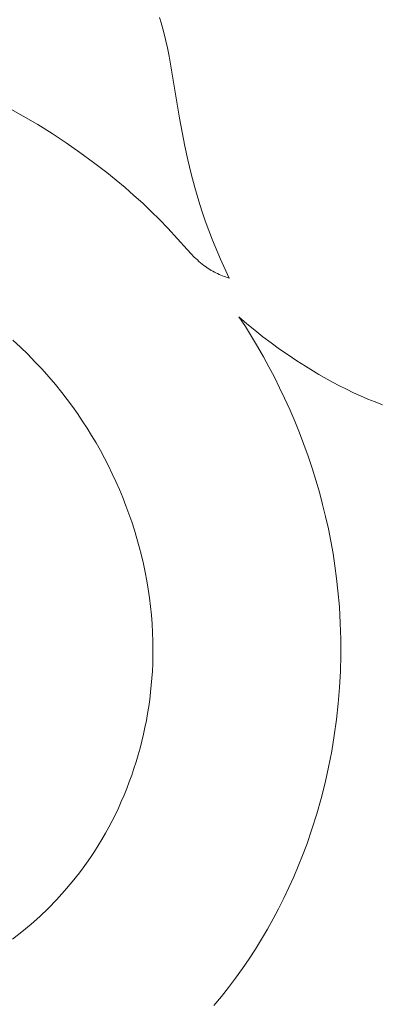
# Model space of a CAD drawing. Units: millimetres. Extents: x 228964 to 231964, y 53717 to 56717.
# Drawn here: x 230489 to 230498, y 55532 to 55556 of the extents above; entities that cross this region are included whole.
import ezdxf

# ---------------------------------------------------------------- set-up
doc = ezdxf.new("R2010")
doc.units = ezdxf.units.MM
doc.layers.add('Poliuretan_Stavros', color=161, linetype='Continuous', lineweight=5)

# ---------------------------------------------------------------- blocks, each defined once
blk = doc.blocks.new('NPU-409_211_158')
at = {"layer": 'Poliuretan_Stavros'}
for p, q in [((-119.287, 214.243), (-119.328, 214.372)), ((-119.23, 214.04), (-119.287, 214.243)), ((-119.179, 213.835), (-119.23, 214.04)), ((-119.133, 213.629), (-119.179, 213.835)), ((-119.092, 213.422), (-119.133, 213.629)), ((-118.836, 211.901), (-119.092, 213.422)), ((-123.024, 212.158), (-122.663, 211.956)), ((-122.663, 211.956), (-122.307, 211.746)), ((-118.704, 211.219), (-118.836, 211.901)), ((-122.307, 211.746), (-121.956, 211.527)), ((-121.956, 211.527), (-121.612, 211.3)), ((-121.612, 211.3), (-121.273, 211.064)), ((-118.63, 210.88), (-118.704, 211.219)), ((-121.273, 211.064), (-120.94, 210.82)), ((-120.94, 210.82), (-120.614, 210.569)), ((-118.55, 210.542), (-118.63, 210.88)), ((-120.614, 210.569), (-120.389, 210.387)), ((-118.461, 210.207), (-118.55, 210.542)), ((-120.389, 210.387), (-120.168, 210.202)), ((-120.168, 210.202), (-119.95, 210.013)), ((-118.364, 209.874), (-118.461, 210.207)), ((-119.95, 210.013), (-119.737, 209.819)), ((-119.737, 209.819), (-119.528, 209.621)), ((-118.287, 209.633), (-118.364, 209.874)), ((-119.528, 209.621), (-119.323, 209.419)), ((-118.205, 209.392), (-118.287, 209.633)), ((-119.323, 209.419), (-119.124, 209.212)), ((-119.124, 209.212), (-118.645, 208.682)), ((-118.119, 209.154), (-118.205, 209.392)), ((-118.028, 208.917), (-118.119, 209.154)), ((-117.833, 208.447), (-118.028, 208.917)), ((-118.645, 208.682), (-118.548, 208.578)), ((-118.548, 208.578), (-118.474, 208.502)), ((-118.474, 208.502), (-118.436, 208.465)), ((-118.436, 208.465), (-118.398, 208.429)), ((-118.398, 208.429), (-118.359, 208.393)), ((-118.359, 208.393), (-118.319, 208.358)), ((-118.319, 208.358), (-118.278, 208.325)), ((-118.278, 208.325), (-118.236, 208.292)), ((-118.236, 208.292), (-118.201, 208.267)), ((-118.201, 208.267), (-118.166, 208.242)), ((-118.166, 208.242), (-118.13, 208.219)), ((-117.623, 207.985), (-117.833, 208.447)), ((-118.13, 208.219), (-118.094, 208.196)), ((-118.094, 208.196), (-118.057, 208.174)), ((-118.057, 208.174), (-118.019, 208.152)), ((-118.019, 208.152), (-117.981, 208.132)), ((-117.981, 208.132), (-117.943, 208.112)), ((-117.943, 208.112), (-117.904, 208.094)), ((-117.904, 208.094), (-117.865, 208.076)), ((-117.865, 208.076), (-117.825, 208.059)), ((-117.825, 208.059), (-117.785, 208.042)), ((-117.785, 208.042), (-117.745, 208.027)), ((-117.745, 208.027), (-117.705, 208.012)), ((-117.705, 208.012), (-117.664, 207.998)), ((-117.664, 207.998), (-117.623, 207.985)), ((-117.188, 206.867), (-117.379, 207.034)), ((-117.379, 207.034), (-117.223, 206.795)), ((-117.223, 206.795), (-117.072, 206.552)), ((-116.993, 206.705), (-117.188, 206.867)), ((-117.072, 206.552), (-116.925, 206.307)), ((-116.794, 206.548), (-116.993, 206.705)), ((-116.592, 206.395), (-116.794, 206.548)), ((-122.73, 206.293), (-122.914, 206.464)), ((-116.925, 206.307), (-116.782, 206.059)), ((-116.386, 206.246), (-116.592, 206.395)), ((-122.55, 206.117), (-122.73, 206.293)), ((-122.374, 205.937), (-122.55, 206.117)), ((-116.177, 206.102), (-116.386, 206.246)), ((-115.964, 205.961), (-116.177, 206.102)), ((-122.202, 205.753), (-122.374, 205.937)), ((-116.782, 206.059), (-116.644, 205.808)), ((-115.749, 205.824), (-115.964, 205.961)), ((-115.421, 205.626), (-115.749, 205.824)), ((-122.035, 205.565), (-122.202, 205.753)), ((-116.644, 205.808), (-116.511, 205.555)), ((-115.087, 205.437), (-115.421, 205.626)), ((-121.872, 205.374), (-122.035, 205.565)), ((-121.714, 205.178), (-121.872, 205.374)), ((-116.511, 205.555), (-116.383, 205.299)), ((-114.917, 205.347), (-115.087, 205.437)), ((-114.746, 205.26), (-114.917, 205.347)), ((-121.584, 205.009), (-121.714, 205.178)), ((-116.383, 205.299), (-116.26, 205.041)), ((-114.573, 205.177), (-114.746, 205.26)), ((-114.399, 205.098), (-114.573, 205.177)), ((-121.458, 204.838), (-121.584, 205.009)), ((-116.26, 205.041), (-116.133, 204.761)), ((-114.224, 205.022), (-114.399, 205.098)), ((-114.047, 204.95), (-114.224, 205.022)), ((-113.868, 204.883), (-114.047, 204.95)), ((-121.335, 204.665), (-121.458, 204.838)), ((-121.215, 204.488), (-121.335, 204.665)), ((-116.133, 204.761), (-116.012, 204.479)), ((-121.099, 204.31), (-121.215, 204.488)), ((-116.012, 204.479), (-115.897, 204.194)), ((-120.987, 204.129), (-121.099, 204.31)), ((-115.897, 204.194), (-115.787, 203.907)), ((-120.878, 203.945), (-120.987, 204.129)), ((-120.773, 203.76), (-120.878, 203.945)), ((-115.787, 203.907), (-115.684, 203.618)), ((-120.672, 203.573), (-120.773, 203.76)), ((-120.575, 203.383), (-120.672, 203.573)), ((-115.684, 203.618), (-115.586, 203.326)), ((-120.481, 203.192), (-120.575, 203.383)), ((-120.391, 202.998), (-120.481, 203.192)), ((-115.586, 203.326), (-115.495, 203.032)), ((-120.306, 202.803), (-120.391, 202.998)), ((-115.495, 203.032), (-115.409, 202.737)), ((-120.224, 202.607), (-120.306, 202.803)), ((-115.409, 202.737), (-115.33, 202.439)), ((-120.146, 202.408), (-120.224, 202.607)), ((-120.072, 202.209), (-120.146, 202.408)), ((-120.003, 202.008), (-120.072, 202.209)), ((-115.33, 202.439), (-115.257, 202.14)), ((-119.938, 201.805), (-120.003, 202.008)), ((-115.257, 202.14), (-115.19, 201.84)), ((-119.876, 201.601), (-119.938, 201.805)), ((-115.19, 201.84), (-115.13, 201.538)), ((-119.82, 201.397), (-119.876, 201.601)), ((-115.13, 201.538), (-115.076, 201.234)), ((-119.767, 201.191), (-119.82, 201.397)), ((-119.719, 200.984), (-119.767, 201.191)), ((-115.076, 201.234), (-115.029, 200.93)), ((-119.675, 200.776), (-119.719, 200.984)), ((-119.635, 200.567), (-119.675, 200.776)), ((-115.029, 200.93), (-114.988, 200.624)), ((-119.6, 200.358), (-119.635, 200.567)), ((-114.988, 200.624), (-114.954, 200.318)), ((-119.57, 200.148), (-119.6, 200.358)), ((-114.954, 200.318), (-114.921, 199.926)), ((-119.544, 199.937), (-119.57, 200.148)), ((-119.523, 199.726), (-119.544, 199.937)), ((-114.921, 199.926), (-114.898, 199.532)), ((-119.506, 199.514), (-119.523, 199.726)), ((-119.494, 199.302), (-119.506, 199.514)), ((-114.898, 199.532), (-114.886, 199.138)), ((-119.487, 199.09), (-119.494, 199.302)), ((-119.485, 198.878), (-119.487, 199.09)), ((-114.886, 199.138), (-114.885, 198.744)), ((-119.487, 198.704), (-119.485, 198.878)), ((-119.492, 198.53), (-119.487, 198.704)), ((-114.885, 198.744), (-114.895, 198.349)), ((-119.511, 198.182), (-119.5, 198.356)), ((-119.5, 198.356), (-119.492, 198.53)), ((-114.895, 198.349), (-114.916, 197.955)), ((-119.526, 198.009), (-119.511, 198.182)), ((-119.543, 197.835), (-119.526, 198.009)), ((-114.916, 197.955), (-114.948, 197.562)), ((-119.589, 197.49), (-119.565, 197.662)), ((-119.565, 197.662), (-119.543, 197.835)), ((-119.616, 197.318), (-119.589, 197.49)), ((-114.948, 197.562), (-114.99, 197.17)), ((-119.681, 196.975), (-119.647, 197.146)), ((-119.647, 197.146), (-119.616, 197.318)), ((-114.99, 197.17), (-115.044, 196.779)), ((-119.718, 196.805), (-119.681, 196.975)), ((-119.758, 196.636), (-119.718, 196.805)), ((-115.044, 196.779), (-115.108, 196.389)), ((-119.847, 196.299), (-119.801, 196.467)), ((-119.801, 196.467), (-119.758, 196.636)), ((-119.897, 196.133), (-119.847, 196.299)), ((-115.108, 196.389), (-115.183, 196.002)), ((-120.005, 195.802), (-119.95, 195.967)), ((-119.95, 195.967), (-119.897, 196.133)), ((-115.183, 196.002), (-115.269, 195.617)), ((-120.064, 195.639), (-120.005, 195.802)), ((-120.192, 195.315), (-120.126, 195.476)), ((-120.126, 195.476), (-120.064, 195.639)), ((-115.269, 195.617), (-115.366, 195.235)), ((-120.26, 195.155), (-120.192, 195.315)), ((-115.366, 195.235), (-115.473, 194.856)), ((-120.406, 194.84), (-120.331, 194.997)), ((-120.331, 194.997), (-120.26, 195.155)), ((-120.483, 194.685), (-120.406, 194.84)), ((-115.473, 194.856), (-115.591, 194.48)), ((-120.647, 194.379), (-120.564, 194.531)), ((-120.564, 194.531), (-120.483, 194.685)), ((-120.734, 194.229), (-120.647, 194.379)), ((-115.591, 194.48), (-115.72, 194.108)), ((-120.916, 193.934), (-120.824, 194.081)), ((-120.824, 194.081), (-120.734, 194.229)), ((-115.72, 194.108), (-115.821, 193.839)), ((-121.111, 193.647), (-121.012, 193.789)), ((-121.012, 193.789), (-120.916, 193.934)), ((-115.821, 193.839), (-115.927, 193.573)), ((-121.282, 193.414), (-121.196, 193.529)), ((-121.196, 193.529), (-121.111, 193.647)), ((-115.927, 193.573), (-116.039, 193.309)), ((-121.462, 193.186), (-121.282, 193.414)), ((-116.039, 193.309), (-116.156, 193.047)), ((-121.649, 192.966), (-121.462, 193.186)), ((-116.156, 193.047), (-116.279, 192.788)), ((-121.844, 192.751), (-121.649, 192.966)), ((-122.046, 192.544), (-121.844, 192.751)), ((-116.279, 192.788), (-116.408, 192.532)), ((-122.471, 192.151), (-122.255, 192.344)), ((-122.255, 192.344), (-122.046, 192.544)), ((-116.408, 192.532), (-116.542, 192.279)), ((-122.693, 191.966), (-122.471, 192.151)), ((-116.542, 192.279), (-116.682, 192.029)), ((-122.922, 191.788), (-122.693, 191.966)), ((-116.682, 192.029), (-116.827, 191.783)), ((-116.827, 191.783), (-116.977, 191.539)), ((-116.977, 191.539), (-117.133, 191.299)), ((-117.133, 191.299), (-117.294, 191.063)), ((-117.294, 191.063), (-117.461, 190.83)), ((-117.461, 190.83), (-117.633, 190.601)), ((-117.633, 190.601), (-117.81, 190.376)), ((-117.81, 190.376), (-117.993, 190.156))]:
    blk.add_line(p, q, dxfattribs=at)

msp = doc.modelspace()

# ---------------------------------------------------------------- block references
at = {"layer": 'Poliuretan_Stavros'}
msp.add_blockref('NPU-409_211_158', (230611.58, 55341.545), dxfattribs=at)

doc.saveas('drawing.dxf')
